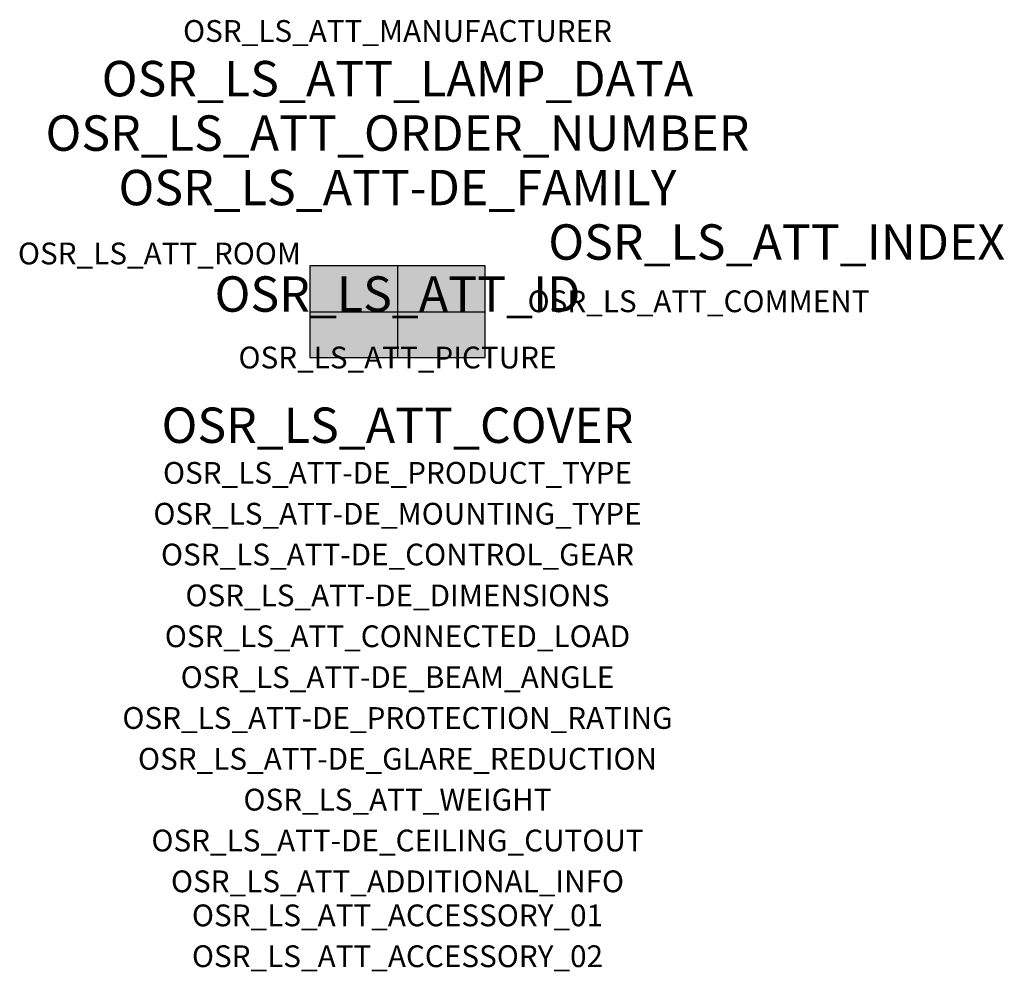
# Model space of a CAD drawing. Extents: x -1.39 to 2.23, y -2.42 to 1.07.
import ezdxf
from ezdxf.enums import TextEntityAlignment as Align

# ---------------------------------------------------------------- set-up
doc = ezdxf.new("R2010")
doc.units = 0
for name, color, linetype, true_color in [('osr_ls_att-de_beam_angle', 244, 'Continuous', 0xa02122), ('osr_ls_att-de_ceiling_cutout', 244, 'Continuous', 0xa02122), ('osr_ls_att-de_control_gear', 244, 'Continuous', 0xa02122), ('osr_ls_att-de_dimensions', 244, 'Continuous', 0xa02122), ('osr_ls_att-de_glare_reduction', 244, 'Continuous', 0xa02122), ('osr_ls_att-de_mounting_type', 244, 'Continuous', 0xa02122), ('osr_ls_att-de_product_type', 244, 'Continuous', 0xa02122), ('osr_ls_att-de_protection_rating', 244, 'Continuous', 0xa02122), ('osr_ls_att_accessory_01', 244, 'Continuous', 0xa02122), ('osr_ls_att_accessory_02', 244, 'Continuous', 0xa02122), ('osr_ls_att_additional_info', 244, 'Continuous', 0xa02122), ('osr_ls_att_comment', 244, 'Continuous', 0xa02122), ('osr_ls_att_connected_load', 244, 'Continuous', 0xa02122), ('osr_ls_att_cover', 244, 'Continuous', 0xa02122), ('osr_ls_att_id', 244, 'Continuous', 0xa02122), ('osr_ls_att_manufacturer', 244, 'Continuous', 0xa02122), ('osr_ls_att_picture', 244, 'Continuous', 0xa02122), ('osr_ls_att_room', 244, 'Continuous', 0xa02122), ('osr_ls_att_weight', 244, 'Continuous', 0xa02122)]:
    doc.layers.add(name, color=color, linetype=linetype, true_color=true_color)
for name, color, linetype in [('osr_ls_att-de_family', 7, 'Continuous'), ('osr_ls_att_index', 7, 'Continuous'), ('osr_ls_att_lamp_data', 7, 'Continuous'), ('osr_ls_att_order_number', 7, 'Continuous'), ('osr_ls_geo_contour', 7, 'Continuous'), ('osr_ls_geo_leo', 61, 'Continuous'), ('osr_ls_geo_snap', 61, 'Continuous')]:
    doc.layers.add(name, color=color, linetype=linetype)
doc.styles.add('osr_ls_txt_regular', font='txt')

msp = doc.modelspace()

# ---------------------------------------------------------------- hatches: boundary and pattern name
at = {"layer": 'osr_ls_geo_leo'}
msp.add_hatch(color=256, dxfattribs=at).paths.add_polyline_path([(-0.322, -0.168), (0.322, -0.168), (0.322, 0.168), (-0.322, 0.168)], flags=0)

# ---------------------------------------------------------------- linework, layer by layer
at = {"layer": 'osr_ls_geo_contour'}
msp.add_lwpolyline([(-0.322, -0.168), (0.322, -0.168), (0.322, 0.168), (-0.322, 0.168), (-0.322, -0.168)], close=True, dxfattribs=at)
at = {"layer": 'osr_ls_geo_snap'}
for p, q in [((0, 0.168), (0, -0.168)), ((-0.322, 0), (0.322, 0))]:
    msp.add_line(p, q, dxfattribs=at)

# ---------------------------------------------------------------- texts
at = {"layer": 'osr_ls_att-de_beam_angle', "style": 'osr_ls_txt_regular'}
msp.add_attdef('OSR_LS_ATT-DE_BEAM_ANGLE', text='breit strahlend', height=0.08, dxfattribs=at).set_placement((0, -1.3818), align=Align.CENTER)
at = {"layer": 'osr_ls_att-de_ceiling_cutout', "style": 'osr_ls_txt_regular'}
msp.add_attdef('OSR_LS_ATT-DE_CEILING_CUTOUT', text='', height=0.08, dxfattribs=at).set_placement((0, -1.9818), align=Align.CENTER)
at = {"layer": 'osr_ls_att-de_control_gear', "style": 'osr_ls_txt_regular'}
msp.add_attdef('OSR_LS_ATT-DE_CONTROL_GEAR', text='EVG Smart Interface', height=0.08, dxfattribs=at).set_placement((0, -0.9318), align=Align.CENTER)
at = {"layer": 'osr_ls_att-de_dimensions', "style": 'osr_ls_txt_regular'}
msp.add_attdef('OSR_LS_ATT-DE_DIMENSIONS', text='L | B | H: 644 mm x 336 mm x 111 mm', height=0.08, dxfattribs=at).set_placement((0, -1.0818), align=Align.CENTER)
at = {"layer": 'osr_ls_att-de_family', "style": 'osr_ls_txt_regular'}
msp.add_attdef('OSR_LS_ATT-DE_FAMILY', text='Streetlight SL 21', height=0.13, dxfattribs=at).set_placement((0, 0.391), align=Align.CENTER)
at = {"layer": 'osr_ls_att-de_glare_reduction', "style": 'osr_ls_txt_regular'}
msp.add_attdef('OSR_LS_ATT-DE_GLARE_REDUCTION', text='', height=0.08, dxfattribs=at).set_placement((0, -1.6818), align=Align.CENTER)
at = {"layer": 'osr_ls_att-de_mounting_type', "style": 'osr_ls_txt_regular'}
msp.add_attdef('OSR_LS_ATT-DE_MOUNTING_TYPE', text='Mastaufsatz', height=0.08, dxfattribs=at).set_placement((0, -0.7818), align=Align.CENTER)
at = {"layer": 'osr_ls_att-de_product_type', "style": 'osr_ls_txt_regular'}
msp.add_attdef('OSR_LS_ATT-DE_PRODUCT_TYPE', text='Mastleuchte', height=0.08, dxfattribs=at).set_placement((0, -0.6318), align=Align.CENTER)
at = {"layer": 'osr_ls_att-de_protection_rating', "style": 'osr_ls_txt_regular'}
msp.add_attdef('OSR_LS_ATT-DE_PROTECTION_RATING', text='IP66', height=0.08, dxfattribs=at).set_placement((0, -1.5318), align=Align.CENTER)
at = {"layer": 'osr_ls_att_accessory_01', "style": 'osr_ls_txt_regular'}
msp.add_attdef('OSR_LS_ATT_ACCESSORY_01', text='', height=0.08, dxfattribs=at).set_placement((0, -2.2818), align=Align.BOTTOM_CENTER)
at = {"layer": 'osr_ls_att_accessory_02', "style": 'osr_ls_txt_regular'}
msp.add_attdef('OSR_LS_ATT_ACCESSORY_02', text='', height=0.08, dxfattribs=at).set_placement((0, -2.4318), align=Align.BOTTOM_CENTER)
at = {"layer": 'osr_ls_att_additional_info', "style": 'osr_ls_txt_regular'}
msp.add_attdef('OSR_LS_ATT_ADDITIONAL_INFO', text='', height=0.08, dxfattribs=at).set_placement((0, -2.1318), align=Align.CENTER)
at = {"layer": 'osr_ls_att_comment', "style": 'osr_ls_txt_regular'}
msp.add_attdef('OSR_LS_ATT_COMMENT', text='', height=0.08, dxfattribs=at).set_placement((0.4779, 0.0783), align=Align.TOP_LEFT)
at = {"layer": 'osr_ls_att_connected_load', "style": 'osr_ls_txt_regular'}
msp.add_attdef('OSR_LS_ATT_CONNECTED_LOAD', text='99.6 W', height=0.08, dxfattribs=at).set_placement((0, -1.2318), align=Align.CENTER)
at = {"layer": 'osr_ls_att_cover', "style": 'osr_ls_txt_regular'}
msp.add_attdef('OSR_LS_ATT_COVER', text='', height=0.13, dxfattribs=at).set_placement((0, -0.4818), align=Align.CENTER)
at = {"layer": 'osr_ls_att_id', "lineweight": 50, "style": 'osr_ls_txt_regular', "flags": 3}
msp.add_attdef('OSR_LS_ATT_ID', text='59081_2550', height=0.13, dxfattribs=at).set_placement((0, 0), align=Align.CENTER)
at = {"layer": 'osr_ls_att_index', "color": 7, "lineweight": 50, "style": 'osr_ls_txt_regular'}
msp.add_attdef('OSR_LS_ATT_INDEX', (0.554, 0.191), '***', height=0.13, dxfattribs=at)
at = {"layer": 'osr_ls_att_lamp_data', "style": 'osr_ls_txt_regular'}
msp.add_attdef('OSR_LS_ATT_LAMP_DATA', text='1 x LED 2700K | CRI >= 70 12860 lm', height=0.13, dxfattribs=at).set_placement((0, 0.791), align=Align.CENTER)
at = {"layer": 'osr_ls_att_manufacturer', "style": 'osr_ls_txt_regular'}
msp.add_attdef('OSR_LS_ATT_MANUFACTURER', text='Siteco', height=0.08, dxfattribs=at).set_placement((0, 0.991), align=Align.CENTER)
at = {"layer": 'osr_ls_att_order_number', "style": 'osr_ls_txt_regular'}
msp.add_attdef('OSR_LS_ATT_ORDER_NUMBER', text='5XE3C63T08LB', height=0.13, dxfattribs=at).set_placement((0, 0.591), align=Align.CENTER)
at = {"layer": 'osr_ls_att_picture', "style": 'osr_ls_txt_regular', "flags": 1}
msp.add_attdef('OSR_LS_ATT_PICTURE', text='5XE3C63T08LB.jpg', height=0.08, dxfattribs=at).set_placement((0, -0.2082), align=Align.CENTER)
at = {"layer": 'osr_ls_att_room', "style": 'osr_ls_txt_regular'}
msp.add_attdef('OSR_LS_ATT_ROOM', text='', height=0.08, dxfattribs=at).set_placement((-0.8744, 0.1739), align=Align.CENTER)
at = {"layer": 'osr_ls_att_weight', "style": 'osr_ls_txt_regular'}
msp.add_attdef('OSR_LS_ATT_WEIGHT', text='7.1 kg', height=0.08, dxfattribs=at).set_placement((0, -1.8318), align=Align.CENTER)

doc.saveas('drawing.dxf')
